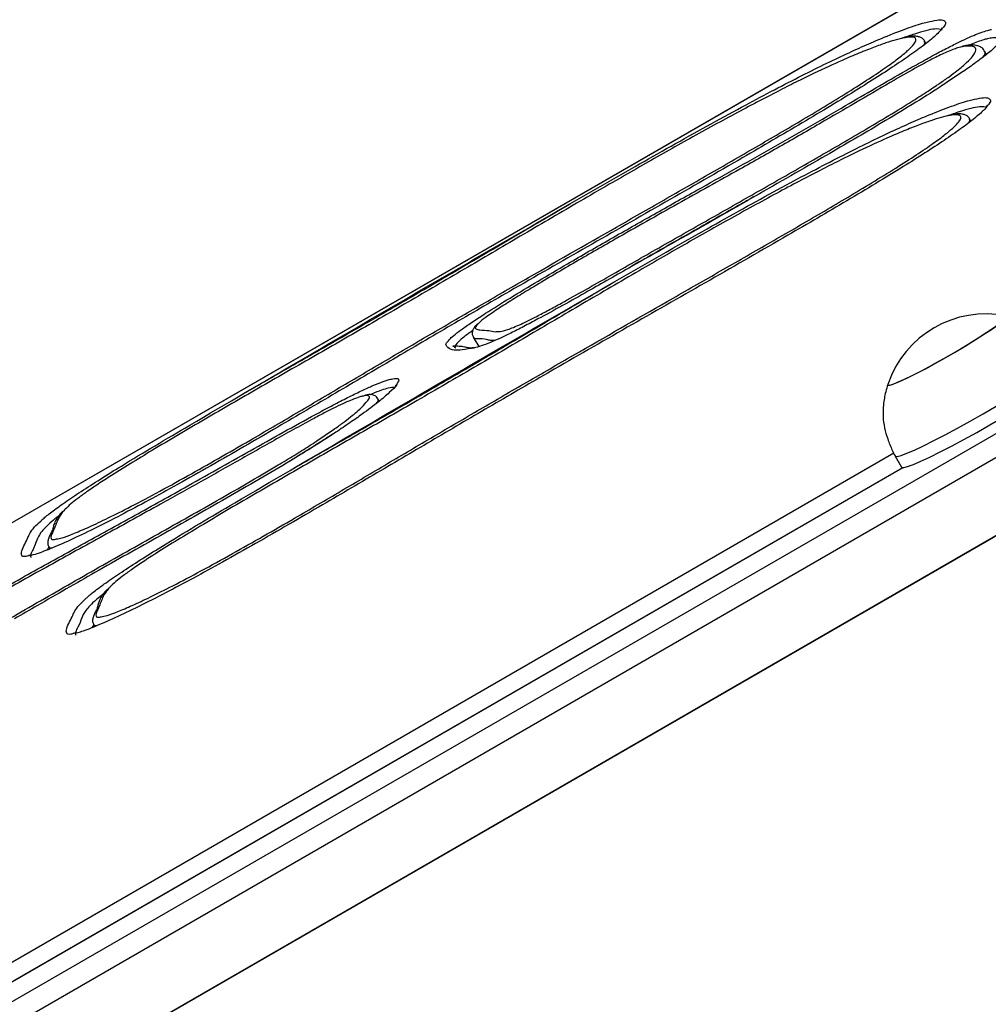
# Model space of a CAD drawing. Units: millimetres. Extents: x 716 to 11038, y 951 to 14968.
# Drawn here: x 7392 to 7540, y 5458 to 5609 of the extents above; entities that cross this region are included whole.
import ezdxf

# ---------------------------------------------------------------- set-up
doc = ezdxf.new("R2010")
doc.units = ezdxf.units.MM
doc.header["$LTSCALE"] = 100

msp = doc.modelspace()

# ---------------------------------------------------------------- linework, layer by layer
at = {"color": 7, "linetype": 'Continuous', "lineweight": 25}
for p, q in [((7547.63, 5622.11), (7348.84, 5507.33)), ((7530.61, 5605.39), (7530.63, 5605.35)), ((7530.93, 5605.08), (7530.72, 5605.45)), ((7540.19, 5603.39), (7539.86, 5603.96)), ((7537.53, 5593.52), (7537.54, 5593.48)), ((7537.8, 5593.18), (7537.59, 5593.55)), ((7583.09, 5569.28), (6859.69, 5151.63)), ((7461.63, 5560.08), (7462.46, 5558.65)), ((7458.87, 5558.49), (7458.89, 5558.48)), ((7464.36, 5557.65), (7464.62, 5557.61)), ((7525.1, 5552.81), (7525.1, 5552.8)), ((7447.25, 5550.31), (7447.04, 5550.67)), ((7525.99, 5542.34), (6906.46, 5184.66)), ((7526.19, 5541.91), (7527.19, 5540.18)), ((7527.41, 5540.12), (6907.73, 5182.35)), ((7547.91, 5533.32), (6908.42, 5164.11)), ((7396.64, 5527.95), (7396.8, 5527.68)), ((7403.51, 5516.05), (7403.67, 5515.78))]:
    msp.add_line(p, q, dxfattribs=at)
at = {"color": 8, "linetype": 'Continuous', "lineweight": 25}
for p, q in [((7547.63, 5622.1), (7348.85, 5507.33)), ((7536.39, 5600.6), (7534.04, 5599.04)), ((7548.77, 5545.76), (6897.22, 5169.58)), ((7437.69, 5544.23), (7440.22, 5545.95)), ((7525.99, 5542.33), (6906.47, 5184.65)), ((7527.41, 5540.12), (6907.73, 5182.35)), ((7527.39, 5540.12), (6907.74, 5182.36)), ((7527.32, 5540.12), (6907.76, 5182.42)), ((7547.91, 5533.31), (6908.43, 5164.11))]:
    msp.add_line(p, q, dxfattribs=at)
at = {"color": 7, "linetype": 'Continuous', "lineweight": 25, "flags": 128}
for points in [[(7525.1, 5552.87), (7525.1, 5552.81), (7525.3, 5552.76), (7525.8, 5552.88), (7526.59, 5553.19), (7527.64, 5553.65), (7528.91, 5554.27), (7530.36, 5555.02), (7531.94, 5555.87), (7533.6, 5556.79), (7535.28, 5557.76), (7536.92, 5558.74), (7538.47, 5559.69), (7539.87, 5560.59), (7541.09, 5561.4), (7542.06, 5562.09), (7542.77, 5562.65), (7543.18, 5563.05), (7543.29, 5563.28), (7543.24, 5563.33)], [(7525.1, 5552.88), (7525.12, 5552.78), (7525.42, 5552.78), (7526.01, 5552.97), (7526.88, 5553.32), (7528.01, 5553.84), (7529.34, 5554.5), (7530.84, 5555.28), (7532.45, 5556.16), (7534.12, 5557.1), (7535.79, 5558.07), (7537.41, 5559.05), (7538.92, 5559.98), (7540.27, 5560.86), (7541.41, 5561.64), (7542.31, 5562.29)], [(7526.19, 5541.92), (7526.22, 5541.88), (7526.52, 5541.86), (7527.12, 5542.01), (7528, 5542.34), (7529.15, 5542.83), (7530.53, 5543.48), (7532.11, 5544.26), (7533.86, 5545.17), (7535.73, 5546.18), (7537.69, 5547.26), (7539.68, 5548.39), (7541.66, 5549.55), (7543.58, 5550.7), (7545.39, 5551.82), (7547.06, 5552.89), (7548.55, 5553.87), (7549.82, 5554.75), (7550.83, 5555.51), (7551.58, 5556.12), (7552.03, 5556.57), (7552.18, 5556.86), (7552.17, 5556.92)], [(7527.19, 5540.18), (7527.21, 5540.16), (7527.52, 5540.13), (7528.12, 5540.29), (7529, 5540.61), (7530.15, 5541.1), (7531.53, 5541.75), (7533.11, 5542.54), (7534.86, 5543.44), (7536.73, 5544.45), (7538.69, 5545.53), (7540.68, 5546.66), (7542.65, 5547.82), (7544.57, 5548.97), (7546.39, 5550.09), (7548.06, 5551.16), (7549.55, 5552.15), (7550.81, 5553.03), (7551.83, 5553.78), (7552.58, 5554.39), (7553.03, 5554.85), (7553.18, 5555.13), (7553.17, 5555.18)]]:
    msp.add_lwpolyline(points, dxfattribs=at)
at = {"color": 7, "linetype": 'Continuous', "lineweight": 25}
msp.add_arc((7540.06, 5547.88), 15.78, 78.4754, 161.5246, dxfattribs=at)
for points, knots in [([(7395.42, 5531.95), (7395.54, 5532.06), (7395.91, 5532.43), (7397.08, 5533.36), (7398.99, 5534.75), (7401.53, 5536.46), (7404.5, 5538.36), (7408.28, 5540.71), (7412.89, 5543.49), (7422.09, 5548.91), (7435.22, 5556.58), (7452.23, 5566.51), (7469.3, 5576.4), (7482.54, 5584.04), (7491.93, 5589.38), (7497.4, 5592.43), (7502.53, 5595.23), (7507.22, 5597.73), (7511.46, 5599.92), (7515.35, 5601.87), (7518.81, 5603.51), (7521.87, 5604.9), (7525.04, 5606.25), (7528.05, 5607.41), (7530.2, 5608.14), (7530.96, 5608.3), (7531.11, 5608.32)], [0, 0, 0, 0, 0.009192, 0.029624, 0.052191, 0.074757, 0.097082, 0.119441, 0.153223, 0.187084, 0.294193, 0.401357, 0.508441, 0.615441, 0.650017, 0.684665, 0.719181, 0.749366, 0.779652, 0.809802, 0.839652, 0.869611, 0.899514, 0.944512, 0.989669, 1, 1, 1, 1]), ([(7533.5, 5607.46), (7533.32, 5607.23), (7532.92, 5606.71), (7531.51, 5605.5), (7529.48, 5603.95), (7527.72, 5602.74), (7526.84, 5602.13)], [0, 0, 0, 0, 0.224381, 0.521997, 0.761159, 1, 1, 1, 1]), ([(7533.41, 5607.44), (7533.41, 5607.45), (7533.41, 5607.49), (7533.38, 5607.37), (7533.26, 5607.24), (7533.25, 5607.22)], [0, 0, 0, 0, 0.241362, 0.911651, 1, 1, 1, 1]), ([(7527.74, 5605.95), (7527.74, 5605.95), (7527.41, 5605.92), (7526.44, 5605.66), (7524.85, 5605.18), (7522.95, 5604.49), (7520.72, 5603.61), (7517.79, 5602.36), (7514.64, 5600.91), (7511.36, 5599.32), (7508.56, 5597.91), (7505.46, 5596.3), (7502.05, 5594.49), (7498.47, 5592.55), (7493.63, 5589.88), (7487.49, 5586.41), (7479.71, 5581.93), (7471.51, 5577.13), (7462.93, 5572.08), (7454.32, 5567.03), (7445.82, 5562.09), (7437.46, 5557.29), (7429.27, 5552.59), (7422.44, 5548.64), (7416.99, 5545.46), (7413.11, 5543.15), (7409.48, 5540.96), (7406.53, 5539.12), (7404.16, 5537.59), (7402.39, 5536.39), (7401, 5535.37), (7399.92, 5534.5), (7399.31, 5533.94), (7399.09, 5533.69), (7399.06, 5533.65)], [0, 0, 0, 0, 0.000161, 0.031046, 0.059682, 0.088475, 0.117807, 0.147356, 0.188788, 0.210075, 0.231575, 0.255061, 0.278811, 0.303281, 0.327957, 0.375028, 0.4229, 0.47924, 0.535667, 0.591952, 0.64835, 0.701515, 0.75469, 0.807801, 0.834541, 0.86143, 0.88475, 0.908551, 0.924962, 0.941853, 0.958172, 0.974964, 0.996116, 1, 1, 1, 1]), ([(7457.93, 5559.68), (7457.99, 5559.75), (7458.15, 5559.96), (7458.85, 5560.54), (7459.96, 5561.38), (7461.54, 5562.47), (7463.93, 5564.04), (7467.3, 5566.14), (7471.56, 5568.7), (7476.73, 5571.74), (7482.65, 5575.16), (7489.27, 5578.91), (7495.54, 5582.42), (7501.51, 5585.76), (7507.21, 5588.98), (7512.93, 5592.24), (7518.28, 5595.35), (7523.23, 5598.26), (7527.19, 5600.54), (7530.39, 5602.34), (7532.71, 5603.61), (7534.78, 5604.69), (7536.53, 5605.55), (7537.97, 5606.2), (7539.18, 5606.7), (7540.13, 5607.01), (7540.74, 5607.18), (7540.92, 5607.19), (7540.94, 5607.2)], [0, 0, 0, 0, 0.011814, 0.03559, 0.05934, 0.085477, 0.111651, 0.15585, 0.203226, 0.250711, 0.320004, 0.389538, 0.459046, 0.519075, 0.579239, 0.6392, 0.69895, 0.747977, 0.796828, 0.823024, 0.849163, 0.872459, 0.895745, 0.918791, 0.941881, 0.969082, 0.99632, 1, 1, 1, 1]), ([(7530.74, 5605.4), (7530.72, 5605.46), (7530.61, 5605.72), (7530.21, 5605.97), (7529.76, 5606.14), (7529.14, 5606.2), (7528.63, 5606.19), (7528.2, 5606.1), (7528.14, 5606.08)], [0, 0, 0, 0, 0.048513, 0.208755, 0.37734, 0.599102, 0.939383, 1, 1, 1, 1]), ([(7536.22, 5604.49), (7536.08, 5604.46), (7535.78, 5604.4), (7535.06, 5604.14), (7533.98, 5603.7), (7532.22, 5602.86), (7529.41, 5601.35), (7525.54, 5599.15), (7520.78, 5596.36), (7515.1, 5593.03), (7508.94, 5589.48), (7501.41, 5585.23), (7494.51, 5581.4), (7488.16, 5577.83), (7482.82, 5574.8), (7477.98, 5572.02), (7473.69, 5569.5), (7470.77, 5567.76), (7468.2, 5566.19), (7465.96, 5564.79), (7463.96, 5563.46), (7462.79, 5562.6), (7462.58, 5562.36), (7462.53, 5562.3)], [0, 0, 0, 0, 0.019242, 0.041288, 0.063763, 0.095412, 0.126844, 0.171579, 0.237483, 0.303585, 0.383467, 0.464416, 0.582408, 0.641382, 0.700524, 0.779579, 0.819743, 0.86025, 0.89006, 0.920484, 0.953291, 0.988472, 1, 1, 1, 1]), ([(7542.51, 5605.58), (7542.27, 5605.3), (7541.79, 5604.73), (7540.39, 5603.52), (7538.62, 5602.15), (7537.05, 5601.06), (7536.39, 5600.6)], [0, 0, 0, 0, 0.27191, 0.539328, 0.806199, 1, 1, 1, 1]), ([(7539.83, 5603.94), (7539.8, 5604.01), (7539.68, 5604.29), (7539.24, 5604.57), (7538.71, 5604.76), (7538.11, 5604.82), (7537.44, 5604.8), (7536.9, 5604.74), (7536.54, 5604.63), (7536.53, 5604.63)], [0, 0, 0, 0, 0.053277, 0.210245, 0.377058, 0.594546, 0.806528, 0.991679, 1, 1, 1, 1]), ([(7526.84, 5602.13), (7525.88, 5601.5), (7523.98, 5600.24), (7520.42, 5598), (7516.4, 5595.54), (7511.97, 5592.89), (7507.46, 5590.24), (7500.46, 5586.18), (7490.99, 5580.74), (7479.08, 5573.94), (7468.16, 5567.69), (7458.25, 5561.94), (7449.39, 5556.74), (7440.55, 5551.54), (7432.96, 5547.08), (7426.58, 5543.36), (7421.45, 5540.41), (7416.53, 5537.64), (7411.91, 5535.1), (7407.54, 5532.78), (7403.44, 5530.7), (7399.77, 5528.95), (7396.76, 5527.64), (7394.5, 5526.78), (7393.75, 5526.65), (7393.41, 5526.59)], [0, 0, 0, 0, 0.026152, 0.052343, 0.083237, 0.11433, 0.14559, 0.176712, 0.258145, 0.339656, 0.421128, 0.482142, 0.543229, 0.604393, 0.665512, 0.7006, 0.735714, 0.770678, 0.801702, 0.832684, 0.867033, 0.901411, 0.936462, 0.971492, 1, 1, 1, 1]), ([(7397.82, 5529.21), (7398.07, 5529.25), (7398.64, 5529.34), (7400.29, 5529.96), (7402.51, 5530.9), (7405.31, 5532.21), (7408.83, 5533.96), (7413.09, 5536.21), (7417.81, 5538.81), (7422.63, 5541.54), (7428.2, 5544.75), (7434.54, 5548.46), (7441.61, 5552.64), (7448.69, 5556.81), (7455.8, 5560.98), (7462.95, 5565.12), (7472.5, 5570.63), (7482.09, 5576.12), (7491.71, 5581.62), (7498.97, 5585.78), (7505.04, 5589.28), (7509.89, 5592.12), (7513.56, 5594.3), (7517.22, 5596.52), (7520.74, 5598.7), (7522.69, 5599.99), (7523.64, 5600.62)], [0, 0, 0, 0, 0.023544, 0.051524, 0.080187, 0.110138, 0.141054, 0.175723, 0.211912, 0.246561, 0.28165, 0.334099, 0.386718, 0.439224, 0.491793, 0.544133, 0.596552, 0.701688, 0.754784, 0.807886, 0.861226, 0.88812, 0.915153, 0.943489, 0.972432, 1, 1, 1, 1]), ([(7465.58, 5560.98), (7465.64, 5560.98), (7465.93, 5561), (7466.61, 5561.17), (7467.74, 5561.58), (7469.09, 5562.16), (7470.97, 5563.08), (7473.16, 5564.24), (7475.65, 5565.6), (7478.8, 5567.36), (7483.79, 5570.21), (7490.08, 5573.81), (7497.64, 5578.1), (7505.2, 5582.39), (7511.52, 5586), (7516.58, 5588.92), (7520.43, 5591.16), (7524.31, 5593.46), (7527.7, 5595.52), (7530.47, 5597.27), (7532.08, 5598.32), (7532.87, 5598.86), (7533.04, 5598.98)], [0, 0, 0, 0, 0.012178, 0.062347, 0.088727, 0.115707, 0.157049, 0.183228, 0.210088, 0.259234, 0.308937, 0.408901, 0.509376, 0.609864, 0.710268, 0.760714, 0.811348, 0.863961, 0.917611, 0.953534, 0.990495, 1, 1, 1, 1]), ([(7534.04, 5599.04), (7533.72, 5598.83), (7532.21, 5597.82), (7528.81, 5595.71), (7524.36, 5593.02), (7519.93, 5590.41), (7513.46, 5586.65), (7508.4, 5583.75), (7504.76, 5581.67)], [0, 0, 0, 0, 0.04228, 0.201861, 0.361973, 0.502075, 0.642302, 1, 1, 1, 1]), ([(7402.29, 5520.05), (7402.41, 5520.16), (7402.78, 5520.53), (7403.95, 5521.46), (7405.86, 5522.85), (7408.4, 5524.56), (7411.37, 5526.46), (7415.15, 5528.81), (7419.76, 5531.59), (7428.96, 5537.01), (7442.09, 5544.68), (7459.1, 5554.61), (7476.17, 5564.5), (7489.41, 5572.14), (7498.8, 5577.48), (7504.27, 5580.53), (7509.4, 5583.33), (7514.09, 5585.83), (7518.33, 5588.02), (7522.22, 5589.97), (7525.68, 5591.61), (7528.74, 5593), (7531.91, 5594.35), (7534.92, 5595.51), (7537.07, 5596.24), (7537.84, 5596.4), (7537.98, 5596.42)], [0, 0, 0, 0, 0.0091925, 0.029624, 0.052191, 0.0747568, 0.097082, 0.1194411, 0.1532232, 0.1870841, 0.294193, 0.4013572, 0.5084414, 0.6154411, 0.6500169, 0.6846647, 0.7191815, 0.7493655, 0.7796519, 0.8098015, 0.8396518, 0.8696106, 0.8995142, 0.944512, 0.9896687, 1, 1, 1, 1]), ([(7540.37, 5595.56), (7540.19, 5595.33), (7539.79, 5594.81), (7538.39, 5593.6), (7536.35, 5592.05), (7534.59, 5590.84), (7533.71, 5590.23)], [0, 0, 0, 0, 0.224381, 0.521997, 0.761159, 1, 1, 1, 1]), ([(7540.28, 5595.54), (7540.28, 5595.55), (7540.28, 5595.59), (7540.25, 5595.47), (7540.13, 5595.34), (7540.12, 5595.32)], [0, 0, 0, 0, 0.241362, 0.911651, 1, 1, 1, 1]), ([(7534.61, 5594.05), (7534.61, 5594.05), (7534.28, 5594.02), (7533.31, 5593.76), (7531.72, 5593.28), (7529.82, 5592.59), (7527.59, 5591.71), (7524.66, 5590.46), (7521.51, 5589.01), (7518.23, 5587.42), (7515.43, 5586.01), (7512.33, 5584.4), (7508.92, 5582.59), (7505.34, 5580.65), (7500.5, 5577.98), (7494.36, 5574.51), (7486.58, 5570.03), (7478.38, 5565.23), (7469.8, 5560.18), (7461.19, 5555.13), (7452.69, 5550.19), (7444.33, 5545.39), (7436.14, 5540.69), (7429.31, 5536.74), (7423.86, 5533.56), (7419.98, 5531.25), (7416.35, 5529.06), (7413.4, 5527.22), (7411.03, 5525.69), (7409.26, 5524.49), (7407.87, 5523.47), (7406.79, 5522.6), (7406.18, 5522.04), (7405.96, 5521.79), (7405.93, 5521.75)], [0, 0, 0, 0, 0.000161, 0.031046, 0.059682, 0.088475, 0.117807, 0.147356, 0.188788, 0.210075, 0.231575, 0.255061, 0.278811, 0.303281, 0.327957, 0.375028, 0.4229, 0.47924, 0.535667, 0.591952, 0.64835, 0.701515, 0.75469, 0.807801, 0.834541, 0.86143, 0.88475, 0.908551, 0.924962, 0.941853, 0.958172, 0.974964, 0.996116, 1, 1, 1, 1]), ([(7537.6, 5593.51), (7537.58, 5593.57), (7537.48, 5593.82), (7537.08, 5594.07), (7536.63, 5594.24), (7536.01, 5594.3), (7535.5, 5594.29), (7535.07, 5594.2), (7535.01, 5594.18)], [0, 0, 0, 0, 0.045394, 0.206161, 0.3753, 0.597788, 0.939185, 1, 1, 1, 1]), ([(7533.71, 5590.23), (7532.75, 5589.6), (7530.85, 5588.34), (7527.29, 5586.1), (7523.27, 5583.64), (7518.84, 5580.99), (7514.33, 5578.34), (7507.33, 5574.28), (7497.87, 5568.84), (7485.95, 5562.04), (7475.03, 5555.79), (7465.12, 5550.04), (7456.26, 5544.84), (7447.43, 5539.64), (7439.83, 5535.18), (7433.45, 5531.46), (7428.32, 5528.51), (7423.4, 5525.74), (7418.78, 5523.2), (7414.41, 5520.88), (7410.31, 5518.8), (7406.64, 5517.05), (7403.63, 5515.74), (7401.38, 5514.88), (7400.62, 5514.75), (7400.28, 5514.69)], [0, 0, 0, 0, 0.026152, 0.0523431, 0.0832366, 0.1143296, 0.1455897, 0.1767123, 0.2581454, 0.3396556, 0.4211283, 0.4821424, 0.5432289, 0.6043926, 0.6655122, 0.7006004, 0.7357139, 0.7706783, 0.8017023, 0.8326838, 0.8670328, 0.9014112, 0.9364617, 0.9714924, 1, 1, 1, 1]), ([(7404.69, 5517.31), (7404.94, 5517.35), (7405.51, 5517.44), (7407.16, 5518.06), (7409.38, 5519), (7412.18, 5520.31), (7415.7, 5522.06), (7419.96, 5524.31), (7424.68, 5526.91), (7429.5, 5529.64), (7435.07, 5532.85), (7441.41, 5536.56), (7448.48, 5540.74), (7455.56, 5544.91), (7462.67, 5549.08), (7469.82, 5553.22), (7479.37, 5558.73), (7488.96, 5564.22), (7498.58, 5569.72), (7505.84, 5573.88), (7511.91, 5577.38), (7516.76, 5580.22), (7520.43, 5582.4), (7524.09, 5584.62), (7527.61, 5586.8), (7529.56, 5588.09), (7530.51, 5588.72)], [0, 0, 0, 0, 0.023544, 0.051524, 0.080187, 0.110138, 0.141054, 0.175723, 0.211912, 0.246561, 0.28165, 0.334099, 0.386718, 0.439224, 0.491793, 0.544133, 0.596552, 0.701688, 0.754784, 0.807886, 0.861226, 0.88812, 0.915153, 0.943489, 0.972432, 1, 1, 1, 1]), ([(7476.44, 5580.47), (7475.51, 5579.93), (7472.61, 5578.23), (7467.02, 5574.95), (7460.09, 5570.88), (7453.07, 5566.77), (7446.8, 5563.13), (7440.76, 5559.64), (7434.68, 5556.15), (7430, 5553.47), (7427.37, 5551.95), (7426.81, 5551.63)], [0, 0, 0, 0, 0.056151, 0.17529, 0.339956, 0.477806, 0.600619, 0.718245, 0.841869, 0.966205, 1, 1, 1, 1]), ([(7504.76, 5581.7), (7503.9, 5581.21), (7500.49, 5579.27), (7494.55, 5575.9), (7489.11, 5572.81), (7486.23, 5571.16), (7485.88, 5570.96)], [0, 0, 0, 0, 0.13582, 0.542652, 0.944048, 1, 1, 1, 1]), ([(7485.86, 5570.92), (7483.63, 5569.65), (7480.1, 5567.65), (7475.29, 5564.93), (7471.98, 5563.12), (7469.34, 5561.72), (7467.35, 5560.71), (7465.63, 5559.89), (7464.07, 5559.21), (7462.79, 5558.73), (7461.85, 5558.45), (7461.48, 5558.4), (7461.32, 5558.39)], [0, 0, 0, 0, 0.208289, 0.329571, 0.450439, 0.523966, 0.59741, 0.670768, 0.744208, 0.838164, 0.932314, 1, 1, 1, 1]), ([(7483.31, 5568.57), (7482.38, 5568.02), (7479.48, 5566.33), (7473.89, 5563.05), (7466.96, 5558.98), (7459.94, 5554.87), (7453.67, 5551.23), (7447.63, 5547.74), (7441.55, 5544.25), (7436.87, 5541.57), (7434.25, 5540.05), (7433.68, 5539.73)], [0, 0, 0, 0, 0.056151, 0.17529, 0.339956, 0.477806, 0.600619, 0.718245, 0.841869, 0.966205, 1, 1, 1, 1]), ([(7462.25, 5562.1), (7462.23, 5562.09), (7462, 5561.88), (7461.77, 5561.6), (7461.51, 5561.13), (7461.41, 5560.54), (7461.59, 5560.23), (7461.66, 5560.1)], [0, 0, 0, 0, 0.030132, 0.351724, 0.601964, 0.829567, 1, 1, 1, 1]), ([(7461.65, 5558.49), (7461.57, 5558.48), (7461.27, 5558.43), (7460.95, 5558.45), (7460.58, 5558.51), (7459.96, 5558.68), (7459.12, 5558.71), (7458.69, 5558.71), (7458.5, 5558.76), (7458.53, 5558.74), (7458.53, 5558.74)], [0, 0, 0, 0, 0.048409, 0.201995, 0.372716, 0.570116, 0.767044, 0.894906, 0.982765, 1, 1, 1, 1]), ([(7458.58, 5558.72), (7458.66, 5558.69), (7458.77, 5558.64), (7458.82, 5558.47), (7458.83, 5558.45)], [0, 0, 0, 0, 0.851148, 1, 1, 1, 1]), ([(7318.4, 5479.15), (7318.44, 5479.2), (7318.61, 5479.41), (7319.36, 5480.05), (7320.58, 5481.01), (7322.27, 5482.2), (7324.2, 5483.49), (7326.25, 5484.81), (7329.08, 5486.59), (7332.95, 5488.96), (7339.4, 5492.8), (7347.55, 5497.59), (7357.36, 5503.29), (7367.21, 5508.95), (7376.53, 5514.28), (7385.3, 5519.23), (7393.48, 5523.79), (7401.62, 5528.29), (7409.76, 5532.79), (7416.87, 5536.73), (7423.01, 5540.18), (7428.1, 5543.06), (7433.16, 5545.91), (7437.31, 5548.19), (7440.47, 5549.88), (7442.7, 5551.02), (7444.66, 5551.97), (7446.43, 5552.78), (7447.86, 5553.34), (7448.8, 5553.66), (7449.06, 5553.68), (7449.11, 5553.69)], [0, 0, 0, 0, 0.005539, 0.024917, 0.044271, 0.063678, 0.083093, 0.099326, 0.115569, 0.149929, 0.18438, 0.252048, 0.319849, 0.387723, 0.455493, 0.51245, 0.569473, 0.626641, 0.683849, 0.740962, 0.776067, 0.811296, 0.846319, 0.881141, 0.898845, 0.916527, 0.934244, 0.951975, 0.973459, 0.994974, 1, 1, 1, 1]), ([(7449.89, 5552.84), (7449.88, 5552.82), (7449.76, 5552.55), (7448.86, 5551.67), (7447.19, 5550.22), (7445.06, 5548.61), (7442.82, 5547.03), (7441.34, 5546.04), (7440.59, 5545.54)], [0, 0, 0, 0, 0.0246, 0.2660567, 0.4965262, 0.7266118, 0.8633793, 1, 1, 1, 1]), ([(7449.77, 5552.77), (7449.77, 5552.77), (7449.77, 5552.78), (7449.7, 5552.66), (7449.65, 5552.6)], [0, 0, 0, 0, 0.399346, 1, 1, 1, 1]), ([(7525.1, 5552.87), (7524.98, 5552.49), (7524.67, 5551.48), (7524.38, 5549.83), (7524.32, 5547.97), (7524.55, 5546.2), (7525.04, 5544.48), (7525.64, 5543.06), (7526.05, 5542.21), (7526.19, 5541.92)], [0, 0, 0, 0, 0.104857, 0.281127, 0.441129, 0.594921, 0.749961, 0.913521, 1, 1, 1, 1]), ([(7444.8, 5551.09), (7444.64, 5551.05), (7444.23, 5550.97), (7443.27, 5550.62), (7442.01, 5550.07), (7440.65, 5549.43), (7439.04, 5548.62), (7436.98, 5547.53), (7434.45, 5546.15), (7430.52, 5543.96), (7425.55, 5541.14), (7419.61, 5537.8), (7412.93, 5534.08), (7405.49, 5529.97), (7397.27, 5525.44), (7389, 5520.85), (7380.6, 5516.13), (7372.09, 5511.29), (7360.65, 5504.71), (7349.62, 5498.32), (7340.24, 5492.84), (7335.41, 5489.96), (7332.18, 5488.01), (7329.42, 5486.29), (7326.93, 5484.71), (7324.83, 5483.28), (7323.44, 5482.2), (7322.79, 5481.63), (7322.64, 5481.42), (7322.62, 5481.39)], [0, 0, 0, 0, 0.0137016, 0.0342904, 0.0484777, 0.0630566, 0.0771688, 0.0916981, 0.1134513, 0.1355757, 0.180623, 0.2248298, 0.2691388, 0.3318092, 0.3945013, 0.4571094, 0.5199322, 0.5835612, 0.6474099, 0.7759005, 0.8307467, 0.8584733, 0.886445, 0.9063307, 0.9266231, 0.9528269, 0.97379, 0.9956707, 1, 1, 1, 1]), ([(7440.22, 5545.95), (7440.22, 5545.95), (7440.81, 5546.35), (7441.66, 5546.99), (7443.3, 5548.24), (7444.7, 5549.44), (7445.16, 5550.03), (7445.36, 5550.3)], [0, 0, 0, 0, 0.000725, 0.17141, 0.344306, 0.702039, 1, 1, 1, 1]), ([(7447.01, 5550.65), (7446.95, 5550.76), (7446.8, 5551.05), (7446.32, 5551.26), (7445.85, 5551.32), (7445.49, 5551.31), (7445.2, 5551.23), (7445.12, 5551.21)], [0, 0, 0, 0, 0.129872, 0.350207, 0.577714, 0.876682, 1, 1, 1, 1]), ([(7323.39, 5480.5), (7323.89, 5480.57), (7324.79, 5480.72), (7326.86, 5481.38), (7329.1, 5482.26), (7331.68, 5483.42), (7334.31, 5484.7), (7337.33, 5486.27), (7340.76, 5488.11), (7344.56, 5490.22), (7348.8, 5492.61), (7353.23, 5495.15), (7359.35, 5498.7), (7366.98, 5503.18), (7376.12, 5508.56), (7385.39, 5513.98), (7394.8, 5519.43), (7404.36, 5524.9), (7412.32, 5529.4), (7418.7, 5532.98), (7423.27, 5535.57), (7427.66, 5538.1), (7431.28, 5540.23), (7434.25, 5542.03), (7436.22, 5543.27), (7437.3, 5543.98), (7437.69, 5544.23)], [0, 0, 0, 0, 0.048296, 0.088958, 0.130329, 0.156472, 0.18346, 0.209459, 0.236222, 0.267688, 0.299626, 0.335092, 0.370723, 0.442517, 0.514368, 0.586249, 0.659927, 0.733913, 0.808599, 0.845944, 0.883318, 0.915419, 0.94808, 0.968022, 0.988484, 1, 1, 1, 1]), ([(7440.19, 5545.31), (7439.65, 5544.95), (7438.5, 5544.2), (7436.54, 5542.97), (7434.87, 5541.93), (7433.87, 5541.33), (7433.61, 5541.17)], [0, 0, 0, 0, 0.275281, 0.587063, 0.890357, 1, 1, 1, 1]), ([(7433.63, 5541.18), (7433.63, 5541.18), (7432.1, 5540.24), (7428.78, 5538.29), (7423.83, 5535.42), (7418.81, 5532.58), (7413.78, 5529.75), (7408.75, 5526.92), (7402.47, 5523.37), (7396.66, 5520.04), (7392.56, 5517.65), (7391.38, 5516.97)], [0, 0, 0, 0, 0.000132, 0.116524, 0.233198, 0.351502, 0.471099, 0.590775, 0.709182, 0.916272, 1, 1, 1, 1]), ([(7398.78, 5533.45), (7398.75, 5533.42), (7398.45, 5533.12), (7398.06, 5532.63), (7397.6, 5531.92), (7397.36, 5531.21), (7397.25, 5530.72), (7397.15, 5530.44), (7396.85, 5529.86), (7396.6, 5529.32), (7396.49, 5528.82), (7396.47, 5528.31), (7396.64, 5528.07), (7396.69, 5527.99)], [0, 0, 0, 0, 0.010704, 0.110452, 0.221633, 0.34941, 0.487795, 0.614393, 0.746991, 0.850115, 0.926317, 0.978888, 1, 1, 1, 1]), ([(7396.66, 5527.92), (7396.54, 5527.78), (7396.42, 5527.63), (7396.37, 5527.53), (7396.37, 5527.52)], [0, 0, 0, 0, 0.9320065, 1, 1, 1, 1]), ([(7393.73, 5526.68), (7393.65, 5526.67), (7393.5, 5526.66), (7393.52, 5526.66), (7393.53, 5526.66)], [0, 0, 0, 0, 0.531829, 1, 1, 1, 1]), ([(7405.65, 5521.55), (7405.63, 5521.52), (7405.32, 5521.22), (7404.93, 5520.73), (7404.47, 5520.02), (7404.23, 5519.31), (7404.12, 5518.82), (7404.02, 5518.54), (7403.72, 5517.96), (7403.47, 5517.42), (7403.36, 5516.92), (7403.34, 5516.41), (7403.51, 5516.17), (7403.56, 5516.09)], [0, 0, 0, 0, 0.010704, 0.110452, 0.221633, 0.34941, 0.487795, 0.614393, 0.746991, 0.850115, 0.926318, 0.978889, 1, 1, 1, 1]), ([(7403.53, 5516.02), (7403.41, 5515.88), (7403.29, 5515.73), (7403.24, 5515.63), (7403.24, 5515.62)], [0, 0, 0, 0, 0.932006, 1, 1, 1, 1]), ([(7400.6, 5514.78), (7400.52, 5514.77), (7400.38, 5514.76), (7400.39, 5514.76), (7400.4, 5514.76)], [0, 0, 0, 0, 0.5318291, 1, 1, 1, 1])]:
    msp.add_open_spline(points, degree=3, knots=knots, dxfattribs=at)
at = {"color": 8, "linetype": 'Continuous', "lineweight": 25}
for points, knots in [([(7531.11, 5608.32), (7531.64, 5608.45), (7532.68, 5608.7), (7533.58, 5608.68), (7533.96, 5608.37), (7533.95, 5607.97), (7533.57, 5607.54), (7533.5, 5607.46)], [0, 0, 0, 0, 0.2453808, 0.4787198, 0.7124923, 0.9453811, 1, 1, 1, 1]), ([(7523.64, 5600.62), (7524.07, 5600.92), (7525.3, 5601.75), (7526.88, 5602.92), (7527.83, 5603.71), (7528.58, 5604.4), (7529.13, 5604.98), (7529.46, 5605.58), (7529.34, 5605.95), (7528.79, 5606.1), (7528.09, 5606), (7527.74, 5605.95)], [0, 0, 0, 0, 0.061758, 0.174341, 0.290982, 0.310327, 0.432054, 0.555692, 0.701784, 0.849374, 1, 1, 1, 1]), ([(7533.4, 5607.15), (7533.09, 5607.24), (7532.58, 5607.38), (7530.96, 5607.05), (7529.31, 5606.58), (7527.89, 5606.07), (7527.21, 5605.83)], [0, 0, 0, 0, 0.340722, 0.567297, 0.795433, 1, 1, 1, 1]), ([(7542.46, 5605.64), (7542.32, 5605.75), (7542.1, 5605.93), (7541.38, 5605.94), (7540.68, 5605.87), (7539.84, 5605.67), (7538.89, 5605.34), (7538.13, 5605.05), (7537.63, 5604.82), (7537.57, 5604.79)], [0, 0, 0, 0, 0.271709, 0.455516, 0.639856, 0.762809, 0.887029, 0.987518, 1, 1, 1, 1]), ([(7530.63, 5605.35), (7530.7, 5605.3), (7530.82, 5605.2), (7530.63, 5604.91), (7530.54, 5604.78)], [0, 0, 0, 0, 0.529889, 1, 1, 1, 1]), ([(7533.04, 5598.98), (7533.53, 5599.32), (7534.54, 5600.02), (7535.99, 5601.12), (7537.27, 5602.21), (7538.28, 5603.29), (7538.67, 5604.1), (7538.38, 5604.59), (7537.59, 5604.69), (7536.9, 5604.67), (7536.39, 5604.54), (7536.22, 5604.49)], [0, 0, 0, 0, 0.06167, 0.124644, 0.237376, 0.353041, 0.524672, 0.698983, 0.868914, 0.954659, 1, 1, 1, 1]), ([(7539.82, 5603.94), (7539.86, 5603.9), (7540.01, 5603.75), (7539.95, 5603.42), (7539.59, 5602.97), (7539.49, 5602.85)], [0, 0, 0, 0, 0.202645, 0.78655, 1, 1, 1, 1]), ([(7540.27, 5595.25), (7539.96, 5595.34), (7539.45, 5595.48), (7537.83, 5595.15), (7536.18, 5594.68), (7534.76, 5594.17), (7534.09, 5593.93)], [0, 0, 0, 0, 0.340722, 0.567297, 0.795433, 1, 1, 1, 1]), ([(7537.98, 5596.42), (7538.51, 5596.55), (7539.55, 5596.8), (7540.45, 5596.78), (7540.83, 5596.47), (7540.82, 5596.07), (7540.44, 5595.64), (7540.37, 5595.56)], [0, 0, 0, 0, 0.245381, 0.47872, 0.712492, 0.945381, 1, 1, 1, 1]), ([(7530.51, 5588.72), (7530.94, 5589.02), (7532.17, 5589.85), (7533.75, 5591.02), (7534.7, 5591.81), (7535.45, 5592.5), (7536, 5593.08), (7536.33, 5593.68), (7536.21, 5594.05), (7535.66, 5594.2), (7534.96, 5594.1), (7534.61, 5594.05)], [0, 0, 0, 0, 0.0617581, 0.1743405, 0.2909823, 0.3103269, 0.4320544, 0.5556923, 0.7017842, 0.8493741, 1, 1, 1, 1]), ([(7537.54, 5593.48), (7537.59, 5593.42), (7537.69, 5593.29), (7537.5, 5593.01), (7537.41, 5592.88)], [0, 0, 0, 0, 0.5333572, 1, 1, 1, 1]), ([(7504.76, 5581.67), (7504.34, 5581.43), (7499.86, 5578.86), (7493.56, 5575.28), (7487.68, 5571.95), (7485.86, 5570.92)], [0, 0, 0, 0, 0.0665672, 0.7103012, 1, 1, 1, 1]), ([(7462.53, 5562.3), (7462.33, 5562.1), (7461.8, 5561.57), (7462.04, 5561.33), (7462.8, 5561.17), (7464.04, 5561.18), (7464.69, 5560.9), (7465.39, 5560.96), (7465.58, 5560.98)], [0, 0, 0, 0, 0.082242, 0.221956, 0.363937, 0.665878, 0.908196, 1, 1, 1, 1]), ([(7461.55, 5561.12), (7461.43, 5561.04), (7460.86, 5560.65), (7460.14, 5560.09), (7459.29, 5559.37), (7458.82, 5558.82), (7458.84, 5558.61), (7458.84, 5558.51)], [0, 0, 0, 0, 0.047783, 0.235243, 0.428143, 0.710374, 1, 1, 1, 1]), ([(7461.32, 5558.39), (7460.69, 5558.27), (7459.23, 5557.99), (7458.05, 5558.22), (7457.5, 5558.67), (7457.41, 5559.13), (7457.78, 5559.53), (7457.93, 5559.68)], [0, 0, 0, 0, 0.232031, 0.531595, 0.830835, 0.932823, 1, 1, 1, 1]), ([(7464.88, 5559.57), (7464.67, 5559.57), (7464.16, 5559.57), (7463.55, 5559.82), (7462.53, 5559.85), (7461.69, 5559.87), (7461.69, 5560.07), (7461.7, 5560.12)], [0, 0, 0, 0, 0.152052, 0.366068, 0.756354, 0.943232, 1, 1, 1, 1]), ([(7449.11, 5553.69), (7449.41, 5553.74), (7450.07, 5553.85), (7450.33, 5553.56), (7450.04, 5553.09), (7449.89, 5552.84)], [0, 0, 0, 0, 0.286685, 0.630066, 1, 1, 1, 1]), ([(7449.56, 5552.41), (7449.3, 5552.41), (7448.88, 5552.41), (7447.59, 5551.99), (7446.64, 5551.64), (7445.95, 5551.32), (7445.91, 5551.3)], [0, 0, 0, 0, 0.414367, 0.694175, 0.980395, 1, 1, 1, 1]), ([(7445.36, 5550.3), (7445.44, 5550.38), (7445.8, 5550.78), (7445.71, 5551.07), (7445.43, 5551.25), (7444.89, 5551.11), (7444.8, 5551.09)], [0, 0, 0, 0, 0.116092, 0.514916, 0.922838, 1, 1, 1, 1]), ([(7447.02, 5550.65), (7447.07, 5550.53), (7447.13, 5550.37), (7446.8, 5549.99), (7446.71, 5549.89)], [0, 0, 0, 0, 0.742046, 1, 1, 1, 1]), ([(7440.59, 5545.54), (7440.35, 5545.38), (7439.2, 5544.63), (7436.93, 5543.19), (7434.73, 5541.85), (7433.63, 5541.18)], [0, 0, 0, 0, 0.118897, 0.559579, 1, 1, 1, 1]), ([(7399.06, 5533.65), (7398.89, 5533.46), (7398.32, 5532.82), (7397.87, 5531.8), (7397.5, 5530.75), (7396.95, 5529.69), (7396.98, 5529.26), (7397.21, 5529.06), (7397.71, 5529.18), (7397.82, 5529.21)], [0, 0, 0, 0, 0.072442, 0.252721, 0.616443, 0.737349, 0.858586, 0.971134, 1, 1, 1, 1]), ([(7398.12, 5532.69), (7397.77, 5532.41), (7396.88, 5531.71), (7396.03, 5530.9), (7395.19, 5529.9), (7394.74, 5528.89), (7394.42, 5527.9), (7393.81, 5526.84), (7393.87, 5526.52), (7393.89, 5526.36)], [0, 0, 0, 0, 0.064452, 0.160459, 0.257684, 0.455934, 0.733635, 0.872396, 1, 1, 1, 1]), ([(7393.41, 5526.59), (7393.32, 5526.57), (7392.73, 5526.43), (7392.43, 5526.7), (7392.43, 5527.36), (7392.98, 5528.41), (7393.43, 5529.33), (7393.74, 5530.1), (7394.25, 5530.87), (7395.08, 5531.63), (7395.42, 5531.95)], [0, 0, 0, 0, 0.02201, 0.143218, 0.316431, 0.490029, 0.663641, 0.787659, 0.911659, 1, 1, 1, 1]), ([(7397.09, 5527.81), (7396.89, 5527.81), (7396.66, 5527.81), (7396.66, 5527.95), (7396.66, 5527.97)], [0, 0, 0, 0, 0.868503, 1, 1, 1, 1]), ([(7405.93, 5521.75), (7405.77, 5521.56), (7405.19, 5520.92), (7404.74, 5519.9), (7404.37, 5518.85), (7403.82, 5517.79), (7403.85, 5517.36), (7404.08, 5517.16), (7404.59, 5517.28), (7404.69, 5517.31)], [0, 0, 0, 0, 0.072442, 0.252721, 0.616443, 0.737349, 0.858586, 0.971134, 1, 1, 1, 1]), ([(7400.28, 5514.69), (7400.19, 5514.67), (7399.6, 5514.53), (7399.3, 5514.8), (7399.3, 5515.46), (7399.85, 5516.51), (7400.3, 5517.43), (7400.61, 5518.2), (7401.12, 5518.96), (7401.95, 5519.73), (7402.29, 5520.05)], [0, 0, 0, 0, 0.02201, 0.143218, 0.316431, 0.490029, 0.663641, 0.787659, 0.911659, 1, 1, 1, 1]), ([(7404.99, 5520.79), (7404.64, 5520.51), (7403.75, 5519.81), (7402.91, 5519), (7402.06, 5518), (7401.61, 5516.99), (7401.29, 5516), (7400.68, 5514.94), (7400.74, 5514.62), (7400.76, 5514.46)], [0, 0, 0, 0, 0.064452, 0.160459, 0.257684, 0.455934, 0.733635, 0.872396, 1, 1, 1, 1]), ([(7403.96, 5515.9), (7403.76, 5515.91), (7403.53, 5515.91), (7403.53, 5516.04), (7403.53, 5516.06)], [0, 0, 0, 0, 0.894422, 1, 1, 1, 1])]:
    msp.add_open_spline(points, degree=3, knots=knots, dxfattribs=at)

doc.saveas('drawing.dxf')
